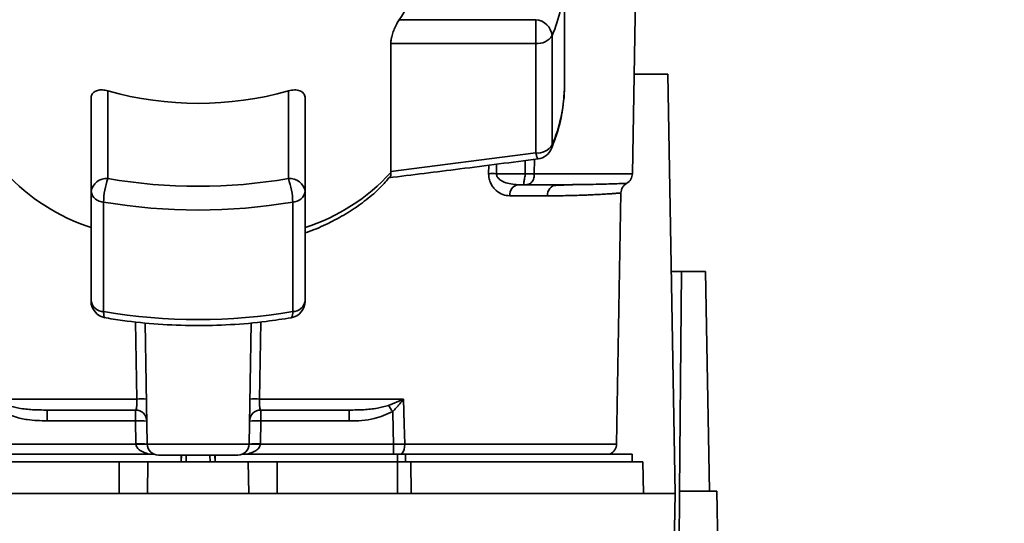
# Paper-space layout 'Blatt1' of a CAD drawing. Units: millimetres. Extents: x 0 to 5940, y 0 to 4200.
# Drawn here: x 1514 to 1601, y 794 to 839 of the extents above; entities that cross this region are included whole.
import ezdxf

# ---------------------------------------------------------------- set-up
doc = ezdxf.new("R2010")
doc.units = ezdxf.units.MM
doc.header["$LTSCALE"] = 10
doc.layers.add('1', color=7, linetype='Continuous')
doc.styles.add('SLDTEXTSTYLE0', font='TXT', dxfattribs={"width": 0.605})
doc.dimstyles.new('SLDDIMSTYLE0', dxfattribs={"dimtxt": 35, "dimasz": 25, "dimexe": 0, "dimexo": 0.0625, "dimgap": 8.75, "dimtad": 1, "dimdec": 1, "dimrnd": 1e-09, "dimzin": 4, "dimdsep": 46, "dimtxsty": 'SLDTEXTSTYLE0', "dimsah": 1, "dimcen": 0.09, "dimadec": 0, "dimazin": 1, "dimtfac": 1, "dimtdec": 1, "dimtofl": 0, "dimtmove": 0, "dimatfit": 3, "dimfxl": 1, "dimfrac": 2, "dimtolj": 1, "dimtzin": 12, "dimarcsym": 0})

# ---------------------------------------------------------------- blocks, each defined once
blk = doc.blocks.new('_D_5')
at = {"layer": '1'}
for p, q in [((2023.881, 1324.71), (528.881, 1324.71)), ((538.881, 671.977), (538.881, 1324.71)), ((1649.881, 671.977), (528.881, 671.977))]:
    blk.add_line(p, q, dxfattribs=at)
for points in [[(538.881, 1324.71), (534.881, 1299.71), (542.881, 1299.71)], [(538.881, 671.977), (542.881, 696.977), (534.881, 696.977)]]:
    blk.add_solid(points, dxfattribs=at)
at = {"layer": '1', "insert": (493.764, 919.472), "char_height": 35, "attachment_point": 1, "rotation": 90, "style": 'SLDTEXTSTYLE0'}
blk.add_mtext('ca. 660', dxfattribs=at)

psp = doc.layouts.new('Blatt1')

# ---------------------------------------------------------------- linework, layer by layer
at = {"color": 7, "linetype": 'Continuous', "lineweight": 35}
for p, q in [((1568.398, 825.192), (1569.088, 864.71)), ((1562.381, 833.136), (1562.381, 842.853)), ((1547.714, 838.86), (1559.831, 838.86)), ((1559.831, 836.747), (1559.831, 838.86)), ((1546.963, 825.39), (1546.963, 836.747)), ((1546.963, 836.747), (1559.831, 836.747)), ((1559.831, 836.747), (1559.831, 827.03)), ((1561.28, 827.745), (1561.28, 837.462)), ((1568.552, 834.01), (1571.532, 834.01)), ((1571.532, 834.01), (1572.181, 796.81)), ((1562.381, 833.136), (1562.37, 832.591)), ((1521.881, 832.539), (1521.881, 824.751)), ((1537.881, 824.751), (1537.881, 832.539)), ((1520.381, 831.873), (1520.381, 823.602)), ((1539.381, 823.602), (1539.381, 831.873)), ((1559.831, 827.03), (1546.963, 825.39)), ((1558.886, 825.192), (1558.897, 826.361)), ((1559.704, 826.465), (1559.693, 825.192)), ((1546.963, 825.39), (1546.967, 825.284)), ((1555.643, 825.192), (1555.648, 825.941)), ((1556.329, 825.192), (1556.335, 826.03)), ((1556.329, 825.192), (1558.886, 825.192)), ((1559.693, 825.192), (1568.398, 825.192)), ((1520.381, 823.602), (1520.381, 813.885)), ((1539.381, 813.885), (1539.381, 823.602)), ((1558.252, 824.21), (1558.887, 824.21)), ((1563.116, 824.216), (1562.701, 824.201)), ((1521.494, 812.953), (1521.494, 822.67)), ((1538.268, 822.67), (1538.268, 812.953)), ((1560.86, 823.227), (1557.515, 823.227)), ((1566.991, 801.192), (1567.38, 823.484)), ((1571.837, 816.51), (1572.747, 816.51)), ((1572.747, 816.51), (1572.577, 797.01)), ((1574.881, 816.51), (1572.747, 816.51)), ((1574.881, 816.51), (1575.221, 797.01)), ((1524.441, 805.192), (1524.324, 812.047)), ((1525.364, 801.192), (1525.176, 811.958)), ((1534.398, 801.192), (1534.586, 811.959)), ((1535.439, 812.036), (1535.322, 805.192)), ((1511.676, 805.192), (1524.441, 805.192)), ((1535.322, 805.192), (1548.087, 805.192)), ((1546.766, 804.625), (1548.025, 805.163)), ((1516.478, 804.21), (1516.478, 803.244)), ((1524.329, 803.244), (1524.329, 804.21)), ((1535.434, 804.21), (1535.434, 803.244)), ((1543.285, 804.21), (1543.285, 803.244)), ((1516.478, 803.244), (1524.329, 803.244)), ((1524.329, 803.244), (1524.364, 801.21)), ((1535.398, 801.21), (1535.434, 803.244)), ((1535.434, 803.244), (1543.285, 803.244)), ((1524.365, 801.175), (1512.55, 801.175)), ((1534.398, 801.192), (1525.364, 801.192)), ((1547.212, 801.175), (1535.397, 801.175)), ((1547.212, 800.31), (1547.212, 801.175)), ((1566.991, 801.192), (1548.2, 801.192)), ((1512.196, 800.31), (1525.928, 800.31)), ((1528.396, 800.21), (1528.365, 799.61)), ((1528.365, 799.61), (1528.381, 800.21)), ((1528.833, 800.21), (1528.82, 799.61)), ((1530.942, 799.61), (1530.929, 800.21)), ((1531.397, 799.61), (1531.366, 800.21)), ((1531.381, 800.21), (1531.397, 799.61)), ((1533.834, 800.31), (1547.566, 800.31)), ((1548.283, 800.31), (1547.566, 800.31)), ((1547.566, 799.61), (1547.566, 800.31)), ((1548.283, 800.31), (1568.381, 800.31)), ((1548.283, 800.31), (1548.283, 799.61)), ((1568.381, 799.61), (1568.381, 800.31)), ((1512.196, 799.61), (1522.881, 799.61)), ((1522.881, 796.81), (1522.881, 799.61)), ((1522.881, 799.61), (1525.43, 799.61)), ((1525.43, 799.61), (1525.381, 796.81)), ((1525.43, 799.61), (1534.332, 799.61)), ((1534.381, 796.81), (1534.332, 799.61)), ((1534.332, 799.61), (1536.881, 799.61)), ((1536.881, 796.81), (1536.881, 799.61)), ((1536.881, 799.61), (1547.566, 799.61)), ((1547.566, 796.81), (1547.566, 799.61)), ((1548.737, 799.61), (1548.761, 796.81)), ((1548.737, 799.61), (1569.332, 799.61)), ((1569.381, 796.81), (1569.332, 799.61)), ((1572.181, 796.81), (1487.581, 796.81)), ((1571.764, 772.941), (1572.181, 796.81)), ((1572.577, 797.01), (1572.359, 771.957)), ((1575.881, 797.01), (1572.577, 797.01)), ((1576.362, 769.471), (1575.881, 797.01))]:
    psp.add_line(p, q, dxfattribs=at)
at = {"color": 7, "linetype": 'Continuous', "lineweight": 35, "flags": 128}
for points in [[(1561.28, 827.745), (1561.258, 827.549), (1561.216, 827.418)], [(1548.087, 805.192), (1548.15, 802.952), (1548.2, 801.192)], [(1547.136, 804.075), (1547.179, 802.451), (1547.212, 801.175)]]:
    psp.add_lwpolyline(points, dxfattribs=at)
at = {"color": 7, "linetype": 'Continuous', "lineweight": 35}
for centre, radius, start, end in [((1540.463, 844.131), 8.965, 323.9895, 359.17855), ((1548.308, 842.926), 14.077, 337.15739, 356.71656), ((1559.664, 837.236), 1.632, 7.94939, 84.1153), ((1559.977, 838.277), 1.537, 264.5538, 327.9906), ((1529.881, 860.932), 29.499, 254.26452, 285.73548), ((1548.327, 833.203), 14.057, 337.14975, 357.50435), ((1559.977, 828.56), 1.537, 264.5538, 327.9906), ((1559.831, 827.994), 1.5, 277.52403, 337.43453), ((1525.982, 837.452), 17.943, 222.70097, 251.83416), ((1533.78, 837.452), 17.943, 288.1658, 317.29896), ((1521.726, 823.399), 1.36, 83.45913, 171.44831), ((1527.782, 822.576), 6.289, 159.77408, 179.147), ((1529.881, 871.744), 47.669, 260.33868, 279.66132), ((1538.036, 823.399), 1.36, 8.55169, 96.54087), ((1531.98, 822.576), 6.289, 0.853, 20.22592), ((1555.986, 781.32), 43.874, 89.55183, 90.44817), ((1567.399, 825.21), 1, 299.36074, 359), ((1521.518, 823.828), 1.159, 191.29507, 268.84491), ((1538.245, 823.828), 1.159, 271.15509, 348.70493), ((1558.404, 823.328), 0.894, 99.74512, 186.51547), ((1561.78, 823.292), 0.922, 95.8371, 184.05142), ((1529.881, 871.937), 49.976, 260.33868, 279.66132), ((1521.518, 814.111), 1.159, 191.29507, 268.84491), ((1521.881, 813.885), 1.5, 180.27076, 260.26561), ((1537.881, 813.885), 1.5, 279.74249, 0), ((1538.245, 814.111), 1.159, 271.15509, 348.70493), ((1529.881, 862.22), 49.976, 260.33868, 279.66132), ((1537.627, 812.82), 0.655, 320.86291, 11.7238), ((1524.868, 791.81), 13.389, 88.17337, 91.82663), ((1534.895, 791.81), 13.389, 88.17337, 91.82663), ((1514.64, 782.601), 38.95, 33.4577, 34.43301), ((1524.329, 803.21), 1, 1, 90), ((1535.434, 803.21), 1, 90, 179), ((1524.704, 796.065), 7.189, 85.01222, 92.98839), ((1535.059, 796.065), 7.189, 87.01161, 94.98777), ((1524.739, 794.03), 7.189, 85.0122, 92.9884), ((1524.865, 794.005), 7.187, 86.0129, 93.9871), ((1526.364, 801.21), 1, 181, 270), ((1533.399, 801.21), 1, 270, 359), ((1535.023, 794.03), 7.189, 87.01161, 94.98777), ((1534.898, 794.006), 7.187, 86.01292, 93.9871), ((1546.892, 801.119), 1.31, 321.80751, 3.17832), ((1565.991, 801.21), 1, 295.84193, 359)]:
    psp.add_arc(centre, radius, start, end, dxfattribs=at)
for points, knots in [([(1546.963, 836.747), (1546.97, 836.873), (1546.986, 837.127), (1547.103, 837.581), (1547.273, 838.049), (1547.488, 838.506), (1547.639, 838.742), (1547.714, 838.86)], [0, 0, 0, 0, 0.184941, 0.369486, 0.56431, 0.782308, 1, 1, 1, 1]), ([(1520.381, 831.873), (1520.395, 831.986), (1520.423, 832.212), (1520.637, 832.454), (1520.96, 832.604), (1521.388, 832.648), (1521.717, 832.575), (1521.881, 832.539)], [0, 0, 0, 0, 0.184941, 0.369486, 0.56431, 0.782308, 1, 1, 1, 1]), ([(1537.881, 832.539), (1538.066, 832.578), (1538.435, 832.657), (1538.914, 832.579), (1539.249, 832.356), (1539.372, 832.084), (1539.38, 831.913), (1539.381, 831.873)], [0, 0, 0, 0, 0.244454, 0.489087, 0.725616, 0.936033, 1, 1, 1, 1]), ([(1561.216, 827.418), (1561.363, 827.796), (1561.775, 828.861), (1562.215, 830.577), (1562.309, 831.924), (1562.354, 832.555)], [0, 0, 0, 0, 0.225668, 0.636867, 1, 1, 1, 1]), ([(1560.022, 826.529), (1560.017, 826.522), (1559.994, 826.491), (1559.926, 826.647), (1559.863, 826.902), (1559.831, 827.03)], [0, 0, 0, 0, 0.1331756, 0.5663147, 1, 1, 1, 1]), ([(1546.757, 824.819), (1548.871, 825.081), (1553.297, 825.629), (1557.716, 826.206), (1560.025, 826.507)], [0, 0, 0, 0, 0.477522, 1, 1, 1, 1]), ([(1546.873, 824.909), (1546.898, 824.927), (1546.973, 824.981), (1546.969, 825.163), (1546.966, 825.284)], [0, 0, 0, 0, 0.331484, 1, 1, 1, 1]), ([(1539.381, 819.936), (1539.645, 820.03), (1540.496, 820.331), (1541.837, 820.97), (1543.393, 821.848), (1544.814, 822.859), (1545.997, 823.876), (1546.614, 824.596), (1546.877, 824.904)], [0, 0, 0, 0, 0.084246, 0.272013, 0.463333, 0.657338, 0.853375, 1, 1, 1, 1]), ([(1557.515, 823.227), (1557.309, 823.25), (1556.895, 823.295), (1556.395, 823.604), (1556.047, 823.968), (1555.83, 824.319), (1555.671, 824.73), (1555.652, 825.04), (1555.643, 825.192)], [0, 0, 0, 0, 0.247706, 0.496048, 0.625521, 0.746805, 0.876246, 1, 1, 1, 1]), ([(1558.252, 824.21), (1557.834, 824.247), (1557.231, 824.3), (1556.602, 824.658), (1556.396, 824.916), (1556.337, 825.073), (1556.332, 825.153), (1556.329, 825.192)], [0, 0, 0, 0, 0.554369, 0.800743, 0.906018, 0.954429, 1, 1, 1, 1]), ([(1558.886, 825.192), (1558.883, 825.133), (1558.876, 824.994), (1558.841, 824.793), (1558.803, 824.603), (1558.771, 824.446), (1558.755, 824.331), (1558.762, 824.255), (1558.798, 824.215), (1558.858, 824.211), (1558.887, 824.21)], [0, 0, 0, 0, 0.112956, 0.262477, 0.402037, 0.535552, 0.671191, 0.783064, 0.896403, 1, 1, 1, 1]), ([(1558.886, 825.192), (1558.965, 825.192), (1559.12, 825.192), (1559.341, 825.192), (1559.541, 825.192), (1559.642, 825.192), (1559.693, 825.192)], [0, 0, 0, 0, 0.249472, 0.498259, 0.749237, 1, 1, 1, 1]), ([(1559.693, 825.192), (1559.692, 825.137), (1559.689, 825.009), (1559.658, 824.813), (1559.593, 824.619), (1559.491, 824.453), (1559.362, 824.333), (1559.215, 824.255), (1559.056, 824.215), (1558.941, 824.211), (1558.887, 824.21)], [0, 0, 0, 0, 0.1036629, 0.2430958, 0.3887879, 0.5288766, 0.669181, 0.7828008, 0.8966595, 1, 1, 1, 1]), ([(1561.686, 824.21), (1561.197, 824.21), (1560.325, 824.21), (1559.326, 824.21), (1558.887, 824.21)], [0, 0, 0, 0, 0.559949, 1, 1, 1, 1]), ([(1562.701, 824.201), (1562.561, 824.196), (1562.144, 824.183), (1561.688, 824.157), (1561.385, 824.141)], [0, 0, 0, 0, 0.336556, 1, 1, 1, 1]), ([(1567.889, 824.338), (1567.889, 824.338), (1567.945, 824.341), (1567.749, 824.332), (1567.266, 824.311), (1566.227, 824.275), (1564.517, 824.226), (1562.631, 824.215), (1561.686, 824.21)], [0, 0, 0, 0, 0.000061, 0.161986, 0.328355, 0.499063, 0.749135, 1, 1, 1, 1]), ([(1567.38, 823.484), (1567.388, 823.57), (1567.404, 823.743), (1567.512, 823.984), (1567.673, 824.195), (1567.818, 824.291), (1567.889, 824.338)], [0, 0, 0, 0, 0.245724, 0.5, 0.754276, 1, 1, 1, 1]), ([(1567.38, 823.484), (1567.38, 823.484), (1567.402, 823.487), (1567.347, 823.481), (1567.256, 823.472), (1567.055, 823.455), (1566.749, 823.432), (1566.31, 823.402), (1565.751, 823.367), (1565.13, 823.333), (1564.611, 823.309), (1564.243, 823.294), (1564.018, 823.285), (1563.829, 823.278), (1563.286, 823.259), (1562.36, 823.235), (1561.338, 823.229), (1560.86, 823.227)], [0, 0, 0, 0, 0.000044, 0.0683085, 0.1425965, 0.2229085, 0.3092447, 0.4016049, 0.4999888, 0.589248, 0.6606731, 0.6896985, 0.7142645, 0.7343711, 0.7500184, 0.8830449, 1, 1, 1, 1]), ([(1521.631, 812.423), (1521.615, 812.423), (1521.564, 812.423), (1521.509, 812.59), (1521.499, 812.832), (1521.494, 812.953)], [0, 0, 0, 0, 0.185475, 0.592738, 1, 1, 1, 1]), ([(1521.53, 812.423), (1522.079, 812.334), (1523.665, 812.075), (1526.342, 811.803), (1529.546, 811.675), (1532.754, 811.76), (1535.627, 812.012), (1537.401, 812.291), (1538.135, 812.406)], [0, 0, 0, 0, 0.101074, 0.292063, 0.483065, 0.674066, 0.8651, 1, 1, 1, 1]), ([(1524.329, 804.21), (1524.348, 804.224), (1524.385, 804.252), (1524.419, 804.441), (1524.436, 804.641), (1524.443, 804.814), (1524.445, 805), (1524.442, 805.128), (1524.441, 805.192)], [0, 0, 0, 0, 0.2535291, 0.5041045, 0.6313261, 0.7561527, 0.8789228, 1, 1, 1, 1]), ([(1535.434, 804.21), (1535.415, 804.224), (1535.377, 804.252), (1535.344, 804.441), (1535.327, 804.641), (1535.32, 804.814), (1535.317, 805), (1535.32, 805.128), (1535.322, 805.192)], [0, 0, 0, 0, 0.253529, 0.504105, 0.631365, 0.756204, 0.878962, 1, 1, 1, 1]), ([(1548.025, 805.163), (1548.037, 805.168), (1548.057, 805.178), (1548.078, 805.188), (1548.087, 805.192)], [0, 0, 0, 0, 0.559997, 1, 1, 1, 1]), ([(1548.025, 805.163), (1548.029, 805.158), (1548.035, 805.148), (1548.042, 805.139), (1548.045, 805.135)], [0, 0, 0, 0, 0.56, 1, 1, 1, 1]), ([(1548.087, 805.192), (1548.079, 805.181), (1548.065, 805.162), (1548.051, 805.143), (1548.045, 805.135)], [0, 0, 0, 0, 0.559821, 1, 1, 1, 1]), ([(1512.997, 804.625), (1513.326, 804.532), (1514.046, 804.33), (1515.219, 804.232), (1516.051, 804.217), (1516.478, 804.21)], [0, 0, 0, 0, 0.290827, 0.63693, 1, 1, 1, 1]), ([(1546.766, 804.625), (1546.437, 804.532), (1545.717, 804.33), (1544.544, 804.232), (1543.711, 804.217), (1543.285, 804.21)], [0, 0, 0, 0, 0.290826, 0.636953, 1, 1, 1, 1]), ([(1548.045, 805.135), (1547.954, 805.015), (1547.814, 804.832), (1547.585, 804.554), (1547.409, 804.357), (1547.266, 804.205), (1547.199, 804.137), (1547.167, 804.105), (1547.15, 804.089), (1547.142, 804.08), (1547.137, 804.076), (1547.136, 804.075), (1547.136, 804.075), (1547.136, 804.075), (1547.136, 804.075), (1547.136, 804.075)], [0, 0, 0, 0, 0.329831, 0.50411, 0.772249, 0.891229, 0.946916, 0.973801, 0.987003, 0.996741, 0.99918, 0.999792, 0.999947, 0.999986, 1, 1, 1, 1]), ([(1512.626, 804.075), (1512.958, 803.905), (1513.622, 803.564), (1514.937, 803.301), (1515.893, 803.266), (1516.478, 803.244)], [0, 0, 0, 0, 0.279576, 0.559718, 1, 1, 1, 1]), ([(1516.478, 804.21), (1517.911, 804.21), (1520.472, 804.21), (1523.15, 804.21), (1524.329, 804.21)], [0, 0, 0, 0, 0.559938, 1, 1, 1, 1]), ([(1535.434, 804.21), (1536.932, 804.21), (1539.609, 804.21), (1542.162, 804.21), (1543.285, 804.21)], [0, 0, 0, 0, 0.559938, 1, 1, 1, 1]), ([(1543.285, 803.244), (1544.038, 803.258), (1545.38, 803.283), (1546.6, 803.833), (1547.136, 804.075)], [0, 0, 0, 0, 0.560949, 1, 1, 1, 1]), ([(1524.364, 801.21), (1524.364, 801.203), (1524.365, 801.191), (1524.365, 801.18), (1524.365, 801.175)], [0, 0, 0, 0, 0.56, 1, 1, 1, 1]), ([(1525.492, 800.31), (1525.228, 800.39), (1524.853, 800.504), (1524.507, 800.815), (1524.391, 801.017), (1524.374, 801.124), (1524.365, 801.175)], [0, 0, 0, 0, 0.561767, 0.798765, 0.904707, 1, 1, 1, 1]), ([(1535.397, 801.175), (1535.389, 801.124), (1535.371, 801.017), (1535.255, 800.815), (1534.91, 800.504), (1534.534, 800.39), (1534.27, 800.31)], [0, 0, 0, 0, 0.0952528, 0.2011852, 0.4381666, 1, 1, 1, 1]), ([(1535.397, 801.175), (1535.398, 801.181), (1535.398, 801.193), (1535.398, 801.204), (1535.398, 801.21)], [0, 0, 0, 0, 0.5600004, 1, 1, 1, 1]), ([(1548.2, 801.192), (1548.044, 801.189), (1547.731, 801.182), (1547.385, 801.177), (1547.212, 801.175)], [0, 0, 0, 0, 0.49996, 1, 1, 1, 1])]:
    psp.add_open_spline(points, degree=3, knots=knots, dxfattribs=at)
for points in [[(1533.399, 800.21), (1533.346, 800.21), (1533.24, 800.21), (1532.427, 800.21), (1531.264, 800.21), (1529.881, 800.21), (1528.499, 800.21), (1527.336, 800.21), (1526.523, 800.21), (1526.417, 800.21), (1526.364, 800.21)], [(1548.737, 799.61), (1548.551, 799.61), (1548.179, 799.61), (1547.77, 799.61), (1547.566, 799.61)]]:
    psp.add_open_spline(points, degree=3, dxfattribs=at)

# ---------------------------------------------------------------- dimensions: what is measured, and where the dimension line sits
at = {"layer": '1'}
dim = psp.add_linear_dim(base=(538.881, 1324.71), p1=(1659.881, 671.977), p2=(2033.881, 1324.71), angle=90, dimstyle='SLDDIMSTYLE0', dxfattribs=at)
dim.commit()
dim.dimension.update_dxf_attribs({"geometry": '_D_5', "text_midpoint": (538.881, 998.343), "dimtype": 160})

doc.saveas('drawing.dxf')
